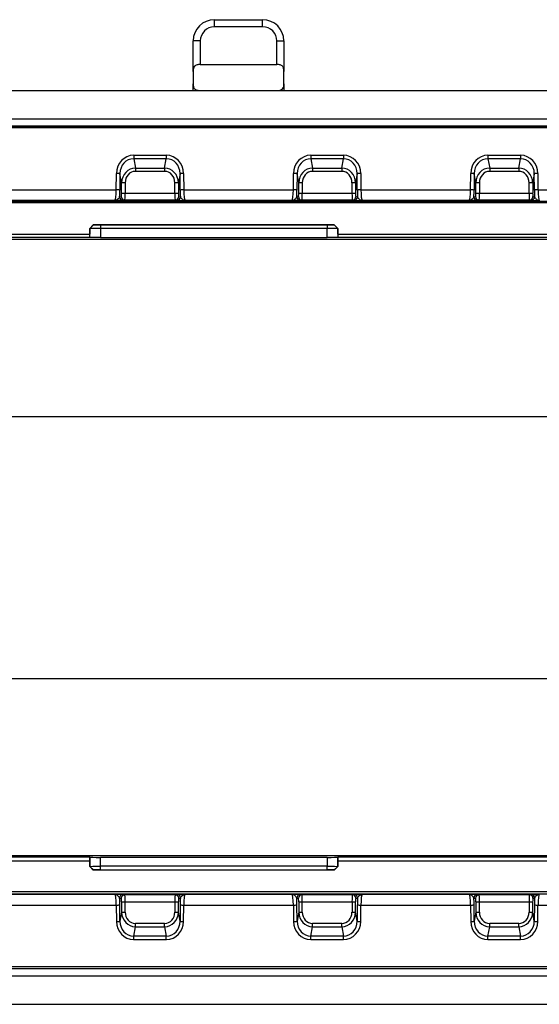
# Model space of a CAD drawing. Units: millimetres. Extents: x 75 to 2081, y 25 to 1460.
# Drawn here: x 482 to 556, y 587 to 726 of the extents above; entities that cross this region are included whole.
import ezdxf

# ---------------------------------------------------------------- set-up
doc = ezdxf.new("R2010")
doc.units = ezdxf.units.MM
doc.header["$LTSCALE"] = 5
doc.layers.get('0').update_dxf_attribs({"color": 1})
doc.layers.add('319200', color=7, linetype='Continuous')

# ---------------------------------------------------------------- blocks, each defined once
blk = doc.blocks.new('1093566-M_003_Top_view')
for p, q in [((296.6, 10), (303.4, 10)), ((296.6, 9), (296.6, 10)), ((303.4, 9), (303.4, 10)), ((303.4, 9), (296.6, 9)), ((293.6, 2.7), (293.6, 7)), ((294.6, 7), (293.6, 7)), ((294.6, 7), (294.6, 3.67)), ((305.4, 7), (306.4, 7)), ((305.4, 3.67), (305.4, 7)), ((306.4, 7), (306.4, 2.7)), ((294.6, 3.67), (305.4, 3.67)), ((293.6, 2.7), (293.6, 0.96)), ((306.4, 0.96), (306.4, 2.7)), ((2, 0), (497.25, 0)), ((293.6, 0), (293.6, 0.96)), ((306.4, 0.96), (306.4, 0)), ((0, -4.01), (1000, -4.01)), ((1000, -5.01), (0, -5.01)), ((110.1, -5.06), (389.9, -5.06)), ((389.85, -5.28), (110.15, -5.28)), ((285.2, -9.14), (289.8, -9.14)), ((285.2, -9.14), (285.2, -9.64)), ((285.2, -9.64), (285.44, -10.96)), ((289.8, -9.64), (285.2, -9.64)), ((289.56, -10.96), (289.8, -9.64)), ((289.8, -9.14), (289.8, -9.64)), ((310.2, -9.14), (314.8, -9.14)), ((310.2, -9.14), (310.2, -9.64)), ((310.2, -9.64), (310.44, -10.96)), ((314.8, -9.64), (310.2, -9.64)), ((314.56, -10.96), (314.8, -9.64)), ((314.8, -9.14), (314.8, -9.64)), ((335.2, -9.14), (339.8, -9.14)), ((335.2, -9.14), (335.2, -9.64)), ((335.2, -9.64), (335.44, -10.96)), ((339.8, -9.64), (335.2, -9.64)), ((339.56, -10.96), (339.8, -9.64)), ((339.8, -9.14), (339.8, -9.64)), ((285.44, -10.96), (285.44, -11.41)), ((285.44, -10.96), (289.56, -10.96)), ((289.56, -10.96), (289.56, -11.41)), ((310.44, -10.96), (310.44, -11.41)), ((310.44, -10.96), (314.56, -10.96)), ((314.56, -10.96), (314.56, -11.41)), ((335.44, -10.96), (335.44, -11.41)), ((335.44, -10.96), (339.56, -10.96)), ((339.56, -10.96), (339.56, -11.41)), ((282.74, -14.01), (282.76, -11.69)), ((283.26, -11.74), (283.24, -14.05)), ((283.49, -13), (283.26, -11.74)), ((289.56, -11.41), (285.44, -11.41)), ((291.74, -11.74), (291.51, -13)), ((291.76, -14.05), (291.74, -11.74)), ((292.24, -11.69), (292.26, -14.01)), ((307.74, -14.01), (307.76, -11.69)), ((308.26, -11.74), (308.24, -14.05)), ((308.49, -13), (308.26, -11.74)), ((314.56, -11.41), (310.44, -11.41)), ((316.74, -11.74), (316.51, -13)), ((316.76, -14.05), (316.74, -11.74)), ((317.24, -11.69), (317.26, -14.01)), ((332.74, -14.01), (332.76, -11.69)), ((333.26, -11.74), (333.24, -14.05)), ((333.49, -13), (333.26, -11.74)), ((339.56, -11.41), (335.44, -11.41)), ((341.74, -11.74), (341.51, -13)), ((341.76, -14.05), (341.74, -11.74)), ((342.24, -11.69), (342.26, -14.01)), ((283.49, -13), (283.99, -13)), ((283.49, -14.47), (283.49, -13)), ((283.99, -13), (283.99, -14.47)), ((291.01, -13), (291.51, -13)), ((291.01, -14.47), (291.01, -13)), ((291.51, -13), (291.51, -14.47)), ((308.49, -13), (308.99, -13)), ((308.49, -14.47), (308.49, -13)), ((308.99, -13), (308.99, -14.47)), ((316.01, -14.47), (316.01, -13)), ((316.01, -13), (316.51, -13)), ((316.51, -13), (316.51, -14.47)), ((333.49, -13), (333.99, -13)), ((333.49, -14.47), (333.49, -13)), ((333.99, -13), (333.99, -14.47)), ((341.01, -14.47), (341.01, -13)), ((341.01, -13), (341.51, -13)), ((341.51, -13), (341.51, -14.47)), ((267.26, -14.01), (282.74, -14.01)), ((283.21, -15), (283.45, -14.97)), ((283.49, -14.47), (283.99, -14.47)), ((283.99, -14.47), (291.01, -14.47)), ((291.01, -14.47), (291.51, -14.47)), ((291.55, -14.97), (291.79, -15)), ((292.26, -14.01), (307.74, -14.01)), ((308.21, -15), (308.45, -14.97)), ((308.49, -14.47), (308.99, -14.47)), ((308.99, -14.47), (316.01, -14.47)), ((316.01, -14.47), (316.51, -14.47)), ((316.55, -14.97), (316.79, -15)), ((317.26, -14.01), (332.74, -14.01)), ((333.21, -15), (333.45, -14.97)), ((333.49, -14.47), (333.99, -14.47)), ((333.99, -14.47), (341.01, -14.47)), ((341.01, -14.47), (341.51, -14.47)), ((341.55, -14.97), (341.79, -15)), ((342.26, -14.01), (357.74, -14.01)), ((441.71, -15.86), (258.07, -15.86)), ((258.26, -15.61), (441.71, -15.61)), ((282.56, -15.51), (267.44, -15.51)), ((283.95, -15.47), (283.71, -15.5)), ((291.05, -15.47), (283.95, -15.47)), ((291.29, -15.5), (291.05, -15.47)), ((307.56, -15.51), (292.44, -15.51)), ((308.95, -15.47), (308.71, -15.5)), ((316.05, -15.47), (308.95, -15.47)), ((316.29, -15.5), (316.05, -15.47)), ((332.56, -15.51), (317.44, -15.51)), ((333.95, -15.47), (333.71, -15.5)), ((341.05, -15.47), (333.95, -15.47)), ((341.29, -15.5), (341.05, -15.47)), ((279, -19.47), (279.5, -18.96)), ((279.51, -18.97), (279, -19.47)), ((279.5, -18.96), (279.51, -18.97)), ((313.5, -18.96), (279.5, -18.96)), ((280.5, -18.97), (312.5, -18.97)), ((280.5, -18.97), (280.5, -19.48)), ((312.5, -18.97), (312.5, -19.48)), ((313.49, -18.97), (313.5, -18.96)), ((313.49, -18.97), (314, -19.47)), ((313.5, -18.96), (314, -19.47)), ((258.44, -20.27), (279, -20.27)), ((279, -20.77), (258.44, -20.77)), ((279, -20.76), (279, -19.47)), ((279, -19.47), (279, -19.47)), ((279, -19.47), (279, -20.27)), ((279, -20.76), (279, -20.77)), ((312.5, -19.48), (280.5, -19.48)), ((280.5, -19.48), (280.5, -20.75)), ((280.5, -20.75), (312.5, -20.75)), ((312.5, -20.75), (312.5, -19.48)), ((314, -19.47), (314, -20.76)), ((314, -19.47), (314, -19.47)), ((314, -20.27), (314, -19.47)), ((314, -20.27), (372, -20.27)), ((314, -20.76), (314, -20.77)), ((372, -20.77), (314, -20.77)), ((0, -21), (994.85, -21)), ((0, -46), (994.85, -46)), ((0, -83), (994.85, -83)), ((0, -108), (994.85, -108)), ((279, -108.23), (258.44, -108.23)), ((279, -108.24), (279, -108.23)), ((279, -108.24), (279, -109.53)), ((280.5, -108.25), (312.5, -108.25)), ((280.5, -109.52), (280.5, -108.25)), ((312.5, -108.25), (312.5, -109.52)), ((314, -108.24), (314, -108.23)), ((372, -108.23), (314, -108.23)), ((314, -109.53), (314, -108.24)), ((258.44, -108.73), (279, -108.73)), ((279, -109.53), (279, -108.73)), ((279.51, -110.03), (279, -109.53)), ((279, -109.53), (279, -109.53)), ((279, -109.53), (279.5, -110.04)), ((312.5, -109.52), (280.5, -109.52)), ((280.5, -110.03), (280.5, -109.52)), ((312.5, -110.03), (312.5, -109.52)), ((313.49, -110.03), (314, -109.53)), ((313.5, -110.04), (314, -109.53)), ((314, -108.73), (314, -109.53)), ((314, -108.73), (372, -108.73)), ((314, -109.53), (314, -109.53)), ((279.5, -110.04), (279.51, -110.03)), ((313.5, -110.04), (279.5, -110.04)), ((280.5, -110.03), (312.5, -110.03)), ((313.49, -110.03), (313.5, -110.04)), ((441.71, -113.14), (258.07, -113.14)), ((258.26, -113.39), (441.71, -113.39)), ((282.56, -113.49), (267.44, -113.49)), ((283.95, -113.53), (283.71, -113.5)), ((291.05, -113.53), (283.95, -113.53)), ((291.29, -113.5), (291.05, -113.53)), ((307.56, -113.49), (292.44, -113.49)), ((308.95, -113.53), (308.71, -113.5)), ((316.05, -113.53), (308.95, -113.53)), ((316.29, -113.5), (316.05, -113.53)), ((332.56, -113.49), (317.44, -113.49)), ((333.95, -113.53), (333.71, -113.5)), ((341.05, -113.53), (333.95, -113.53)), ((341.29, -113.5), (341.05, -113.53)), ((267.26, -114.99), (282.74, -114.99)), ((282.74, -114.99), (282.76, -117.31)), ((283.21, -114), (283.45, -114.03)), ((283.26, -117.26), (283.24, -114.95)), ((283.49, -114.53), (283.99, -114.53)), ((283.49, -114.53), (283.49, -116)), ((283.99, -114.53), (291.01, -114.53)), ((283.99, -116), (283.99, -114.53)), ((291.01, -114.53), (291.51, -114.53)), ((291.01, -114.53), (291.01, -116)), ((291.51, -116), (291.51, -114.53)), ((291.55, -114.03), (291.79, -114)), ((291.76, -114.95), (291.74, -117.26)), ((292.24, -117.31), (292.26, -114.99)), ((292.26, -114.99), (307.74, -114.99)), ((307.74, -114.99), (307.76, -117.31)), ((308.21, -114), (308.45, -114.03)), ((308.26, -117.26), (308.24, -114.95)), ((308.49, -114.53), (308.99, -114.53)), ((308.49, -114.53), (308.49, -116)), ((308.99, -114.53), (316.01, -114.53)), ((308.99, -116), (308.99, -114.53)), ((316.01, -114.53), (316.51, -114.53)), ((316.01, -114.53), (316.01, -116)), ((316.51, -116), (316.51, -114.53)), ((316.55, -114.03), (316.79, -114)), ((316.76, -114.95), (316.74, -117.26)), ((317.24, -117.31), (317.26, -114.99)), ((317.26, -114.99), (332.74, -114.99)), ((332.74, -114.99), (332.76, -117.31)), ((333.21, -114), (333.45, -114.03)), ((333.26, -117.26), (333.24, -114.95)), ((333.49, -114.53), (333.99, -114.53)), ((333.49, -114.53), (333.49, -116)), ((333.99, -116), (333.99, -114.53)), ((333.99, -114.53), (341.01, -114.53)), ((341.01, -114.53), (341.51, -114.53)), ((341.01, -114.53), (341.01, -116)), ((341.51, -116), (341.51, -114.53)), ((341.55, -114.03), (341.79, -114)), ((341.76, -114.95), (341.74, -117.26)), ((342.24, -117.31), (342.26, -114.99)), ((342.26, -114.99), (357.74, -114.99)), ((283.49, -116), (283.26, -117.26)), ((283.49, -116), (283.99, -116)), ((291.01, -116), (291.51, -116)), ((291.74, -117.26), (291.51, -116)), ((308.49, -116), (308.26, -117.26)), ((308.49, -116), (308.99, -116)), ((316.01, -116), (316.51, -116)), ((316.74, -117.26), (316.51, -116)), ((333.49, -116), (333.26, -117.26)), ((333.49, -116), (333.99, -116)), ((341.01, -116), (341.51, -116)), ((341.74, -117.26), (341.51, -116)), ((285.2, -119.36), (285.44, -118.04)), ((285.44, -118.04), (285.44, -117.59)), ((289.56, -117.59), (285.44, -117.59)), ((285.44, -118.04), (289.56, -118.04)), ((289.56, -118.04), (289.56, -117.59)), ((289.56, -118.04), (289.8, -119.36)), ((310.2, -119.36), (310.44, -118.04)), ((310.44, -118.04), (310.44, -117.59)), ((314.56, -117.59), (310.44, -117.59)), ((310.44, -118.04), (314.56, -118.04)), ((314.56, -118.04), (314.56, -117.59)), ((314.56, -118.04), (314.8, -119.36)), ((335.2, -119.36), (335.44, -118.04)), ((335.44, -118.04), (335.44, -117.59)), ((339.56, -117.59), (335.44, -117.59)), ((335.44, -118.04), (339.56, -118.04)), ((339.56, -118.04), (339.56, -117.59)), ((339.56, -118.04), (339.8, -119.36)), ((289.8, -119.36), (285.2, -119.36)), ((285.2, -119.86), (285.2, -119.36)), ((289.8, -119.86), (289.8, -119.36)), ((314.8, -119.36), (310.2, -119.36)), ((310.2, -119.86), (310.2, -119.36)), ((314.8, -119.86), (314.8, -119.36)), ((339.8, -119.36), (335.2, -119.36)), ((335.2, -119.86), (335.2, -119.36)), ((339.8, -119.86), (339.8, -119.36)), ((285.2, -119.86), (289.8, -119.86)), ((310.2, -119.86), (314.8, -119.86)), ((335.2, -119.86), (339.8, -119.86)), ((1000, -123.99), (0, -123.99)), ((0, -124.99), (1000, -124.99)), ((110.1, -123.94), (389.9, -123.94)), ((389.85, -123.72), (110.15, -123.72)), ((2, -129), (497.25, -129))]:
    blk.add_line(p, q)
for centre, radius, start, end in [((296.6, 7), 3, 90, 180), ((303.4, 7), 3, 0, 90), ((296.6, 7), 2, 90, 180), ((303.4, 7), 2, 0, 90), ((282.85, -13.46), 1.77, 76.8875, 93.1125), ((292.15, -13.46), 1.77, 86.8875, 103.1125), ((307.85, -13.46), 1.77, 76.8875, 93.1125), ((317.15, -13.46), 1.77, 86.8875, 103.1125), ((332.85, -13.46), 1.77, 76.8875, 93.1125), ((342.15, -13.46), 1.77, 86.8875, 103.1125), ((282.84, -15.78), 1.77, 76.8875, 93.1125), ((283.71, -15), 0.499, 179.9431, 269.8406), ((283.95, -14.97), 0.499, 179.9431, 269.8406), ((291.05, -14.97), 0.499, 270.1594, 0.0569), ((291.29, -15), 0.499, 270.1594, 0.0569), ((292.16, -15.78), 1.77, 86.8875, 103.1125), ((307.84, -15.78), 1.77, 76.8875, 93.1125), ((308.71, -15), 0.499, 179.9431, 269.8406), ((308.95, -14.97), 0.499, 179.9431, 269.8406), ((316.05, -14.97), 0.499, 270.1594, 0.0569), ((316.29, -15), 0.499, 270.1594, 0.0569), ((317.16, -15.78), 1.77, 86.8875, 103.1125), ((332.84, -15.78), 1.77, 76.8875, 93.1125), ((333.71, -15), 0.499, 179.9431, 269.8406), ((333.95, -14.97), 0.499, 179.9431, 269.8406), ((341.05, -14.97), 0.499, 270.1594, 0.0569), ((341.29, -15), 0.499, 270.1594, 0.0569), ((342.16, -15.78), 1.77, 86.8875, 103.1125), ((283.71, -114), 0.499, 90.1594, 180.0569), ((283.95, -114.03), 0.499, 90.1594, 180.0569), ((291.05, -114.03), 0.499, 359.9431, 89.8406), ((291.29, -114), 0.499, 359.9431, 89.8406), ((308.71, -114), 0.499, 90.1594, 180.0569), ((308.95, -114.03), 0.499, 90.1594, 180.0569), ((316.05, -114.03), 0.499, 359.9431, 89.8406), ((316.29, -114), 0.499, 359.9431, 89.8406), ((333.71, -114), 0.499, 90.1594, 180.0569), ((333.95, -114.03), 0.499, 90.1594, 180.0569), ((341.05, -114.03), 0.499, 359.9431, 89.8406), ((341.29, -114), 0.499, 359.9431, 89.8406), ((282.84, -113.22), 1.77, 266.8875, 283.1125), ((292.16, -113.22), 1.77, 256.8875, 273.1125), ((307.84, -113.22), 1.77, 266.8875, 283.1125), ((317.16, -113.22), 1.77, 256.8875, 273.1125), ((332.84, -113.22), 1.77, 266.8875, 283.1125), ((342.16, -113.22), 1.77, 256.8875, 273.1125), ((282.85, -115.54), 1.77, 266.8875, 283.1125), ((292.15, -115.54), 1.77, 256.8875, 273.1125), ((307.85, -115.54), 1.77, 266.8875, 283.1125), ((317.15, -115.54), 1.77, 256.8875, 273.1125), ((332.85, -115.54), 1.77, 266.8875, 283.1125), ((342.15, -115.54), 1.77, 256.8875, 273.1125)]:
    blk.add_arc(centre, radius, start, end)
for centre, major_axis, ratio, start_param, end_param in [((285.27, -11.79), (-0.64, 2.58), 0.939944, 6.055799, 7.589754), ((285.27, -11.83), (-0.5, 2.15), 0.905896, 6.068773, 7.602727), ((289.73, -11.79), (0.64, 2.58), 0.939944, 4.976617, 6.510571), ((289.73, -11.83), (0.5, 2.15), 0.905896, 4.963644, 6.497598), ((310.27, -11.79), (-0.64, 2.58), 0.939944, 6.055799, 7.589754), ((310.27, -11.83), (-0.5, 2.15), 0.905896, 6.068773, 7.602727), ((314.73, -11.79), (0.64, 2.58), 0.939944, 4.976617, 6.510571), ((314.73, -11.83), (0.5, 2.15), 0.905896, 4.963644, 6.497598), ((335.27, -11.79), (-0.64, 2.58), 0.939944, 6.055799, 7.589754), ((335.27, -11.83), (-0.5, 2.15), 0.905896, 6.068773, 7.602727), ((339.73, -11.79), (0.64, 2.58), 0.939944, 4.976617, 6.510571), ((339.73, -11.83), (0.5, 2.15), 0.905896, 4.963644, 6.497598), ((285.5, -13.07), (-0.39, 2.08), 0.946971, 6.115272, 7.649226), ((289.5, -13.07), (0.39, 2.08), 0.946971, 4.917144, 6.451099), ((310.5, -13.07), (-0.39, 2.08), 0.946971, 6.115272, 7.649226), ((314.5, -13.07), (0.39, 2.08), 0.946971, 4.917144, 6.451099), ((335.5, -13.07), (-0.39, 2.08), 0.946971, 6.115272, 7.649226), ((339.5, -13.07), (0.39, 2.08), 0.946971, 4.917144, 6.451099), ((285.5, -13.07), (-0.31, 1.63), 0.903472, 6.115272, 7.649226), ((289.5, -13.07), (0.31, 1.63), 0.903472, 4.917144, 6.451099), ((310.5, -13.07), (-0.31, 1.63), 0.903472, 6.115272, 7.649226), ((314.5, -13.07), (0.31, 1.63), 0.903472, 4.917144, 6.451099), ((335.5, -13.07), (-0.31, 1.63), 0.903472, 6.115272, 7.649226), ((339.5, -13.07), (0.31, 1.63), 0.903472, 4.917144, 6.451099), ((282.55, -13.86), (0, 1.65), 0.114, 3.150319, 4.625123), ((283.05, -13.86), (0, 2.15), 0.087489, 4.156327, 4.625123), ((283.45, -14.47), (0, 0.5), 0.087489, 3.150319, 4.712389), ((283.95, -14.47), (0, 1), 0.043744, 3.150319, 4.712389), ((291.05, -14.47), (0, 1), 0.043744, 1.570796, 3.132866), ((291.55, -14.47), (0, 0.5), 0.087489, 1.570796, 3.132866), ((291.95, -13.86), (0, 2.15), 0.087489, 1.658063, 2.126859), ((292.45, -13.86), (0, 1.65), 0.114, 1.658063, 3.132866), ((307.55, -13.86), (0, 1.65), 0.114, 3.150319, 4.625123), ((308.05, -13.86), (0, 2.15), 0.087489, 4.156327, 4.625123), ((308.45, -14.47), (0, 0.5), 0.087489, 3.150319, 4.712389), ((308.95, -14.47), (0, 1), 0.043744, 3.150319, 4.712389), ((316.05, -14.47), (0, 1), 0.043744, 1.570796, 3.132866), ((316.55, -14.47), (0, 0.5), 0.087489, 1.570796, 3.132866), ((316.95, -13.86), (0, 2.15), 0.087489, 1.658063, 2.126859), ((317.45, -13.86), (0, 1.65), 0.114, 1.658063, 3.132866), ((332.55, -13.86), (0, 1.65), 0.114, 3.150319, 4.625123), ((333.05, -13.86), (0, 2.15), 0.087489, 4.156327, 4.625123), ((333.45, -14.47), (0, 0.5), 0.087489, 3.150319, 4.712389), ((333.95, -14.47), (0, 1), 0.043744, 3.150319, 4.712389), ((341.05, -14.47), (0, 1), 0.043744, 1.570796, 3.132866), ((341.55, -14.47), (0, 0.5), 0.087489, 1.570796, 3.132866), ((341.95, -13.86), (0, 2.15), 0.087489, 1.658063, 2.126859), ((342.45, -13.86), (0, 1.65), 0.114, 1.658063, 3.132866), ((279, -20.27), (0, 0.5), 0.008727, 3.150319, 4.712389), ((280.5, -20.76), (1.5, 0), 0.008727, 1.570796, 3.132866), ((312.5, -20.76), (1.5, 0), 0.008727, 0.008727, 1.570796), ((314, -20.27), (0, 0.5), 0.008727, 1.570796, 3.132866), ((279, -108.73), (0, 0.5), 0.008727, 4.712389, 6.274459), ((280.5, -108.24), (1.5, 0), 0.008727, 3.150319, 4.712389), ((312.5, -108.24), (1.5, 0), 0.008727, 4.712389, 6.274459), ((314, -108.73), (0, 0.5), 0.008727, 0.008727, 1.570796), ((282.55, -115.14), (0, 1.65), 0.114, 4.799655, 6.274459), ((283.95, -114.53), (0, 1), 0.043744, 4.712389, 6.274459), ((291.05, -114.53), (0, 1), 0.043744, 0.008727, 1.570796), ((292.45, -115.14), (0, 1.65), 0.114, 0.008727, 1.48353), ((307.55, -115.14), (0, 1.65), 0.114, 4.799655, 6.274459), ((308.95, -114.53), (0, 1), 0.043744, 4.712389, 6.274459), ((316.05, -114.53), (0, 1), 0.043744, 0.008727, 1.570796), ((317.45, -115.14), (0, 1.65), 0.114, 0.008727, 1.48353), ((332.55, -115.14), (0, 1.65), 0.114, 4.799655, 6.274459), ((333.95, -114.53), (0, 1), 0.043744, 4.712389, 6.274459), ((341.05, -114.53), (0, 1), 0.043744, 0.008727, 1.570796), ((342.45, -115.14), (0, 1.65), 0.114, 0.008727, 1.48353), ((283.05, -115.14), (0, 2.15), 0.087489, 4.799655, 5.268451), ((283.45, -114.53), (0, 0.5), 0.087489, 4.712389, 6.274459), ((291.55, -114.53), (0, 0.5), 0.087489, 0.008727, 1.570796), ((291.95, -115.14), (0, 2.15), 0.087489, 1.014734, 1.48353), ((308.05, -115.14), (0, 2.15), 0.087489, 4.799655, 5.268451), ((308.45, -114.53), (0, 0.5), 0.087489, 4.712389, 6.274459), ((316.55, -114.53), (0, 0.5), 0.087489, 0.008727, 1.570796), ((316.95, -115.14), (0, 2.15), 0.087489, 1.014734, 1.48353), ((333.05, -115.14), (0, 2.15), 0.087489, 4.799655, 5.268451), ((333.45, -114.53), (0, 0.5), 0.087489, 4.712389, 6.274459), ((341.55, -114.53), (0, 0.5), 0.087489, 0.008727, 1.570796), ((341.95, -115.14), (0, 2.15), 0.087489, 1.014734, 1.48353), ((285.5, -115.93), (0.39, 2.08), 0.946971, 1.775552, 3.309506), ((285.5, -115.93), (-0.31, -1.63), 0.903472, 4.917144, 6.451099), ((289.5, -115.93), (-0.39, 2.08), 0.946971, 2.973679, 4.507634), ((289.5, -115.93), (0.31, -1.63), 0.903472, 6.115272, 7.649226), ((310.5, -115.93), (0.39, 2.08), 0.946971, 1.775552, 3.309506), ((310.5, -115.93), (-0.31, -1.63), 0.903472, 4.917144, 6.451099), ((314.5, -115.93), (-0.39, 2.08), 0.946971, 2.973679, 4.507634), ((314.5, -115.93), (0.31, -1.63), 0.903472, 6.115272, 7.649226), ((335.5, -115.93), (0.39, 2.08), 0.946971, 1.775552, 3.309506), ((335.5, -115.93), (-0.31, -1.63), 0.903472, 4.917144, 6.451099), ((339.5, -115.93), (-0.39, 2.08), 0.946971, 2.973679, 4.507634), ((339.5, -115.93), (0.31, -1.63), 0.903472, 6.115272, 7.649226), ((285.27, -117.21), (0.64, 2.58), 0.939944, 1.835024, 3.368979), ((285.27, -117.17), (0.5, 2.15), 0.905896, 1.822051, 3.356005), ((289.73, -117.17), (-0.5, 2.15), 0.905896, 2.92718, 4.461134), ((289.73, -117.21), (-0.64, 2.58), 0.939944, 2.914207, 4.448161), ((310.27, -117.21), (0.64, 2.58), 0.939944, 1.835024, 3.368979), ((310.27, -117.17), (0.5, 2.15), 0.905896, 1.822051, 3.356005), ((314.73, -117.17), (-0.5, 2.15), 0.905896, 2.92718, 4.461134), ((314.73, -117.21), (-0.64, 2.58), 0.939944, 2.914207, 4.448161), ((335.27, -117.21), (0.64, 2.58), 0.939944, 1.835024, 3.368979), ((335.27, -117.17), (0.5, 2.15), 0.905896, 1.822051, 3.356005), ((339.73, -117.17), (-0.5, 2.15), 0.905896, 2.92718, 4.461134), ((339.73, -117.21), (-0.64, 2.58), 0.939944, 2.914207, 4.448161)]:
    blk.add_ellipse(centre, major_axis=major_axis, ratio=ratio, start_param=start_param, end_param=end_param)
for points, knots in [([(294.6, 3.67), (294.44, 3.67), (294.28, 3.65), (293.99, 3.57), (293.88, 3.51), (293.71, 3.34), (293.66, 3.24), (293.61, 2.99), (293.6, 2.85), (293.6, 2.7)], [0, 0, 0, 0, 0.25, 0.25, 0.5, 0.5, 0.75, 0.75, 1, 1, 1, 1]), ([(306.4, 2.7), (306.4, 2.85), (306.39, 2.99), (306.35, 3.17), (306.33, 3.23), (306.28, 3.34), (306.25, 3.39), (306.16, 3.47), (306.12, 3.51), (306, 3.57), (305.94, 3.59), (305.73, 3.65), (305.56, 3.67), (305.4, 3.67)], [0, 0, 0, 0, 0.25, 0.25, 0.375, 0.375, 0.5, 0.5, 0.625, 0.625, 0.75, 0.75, 1, 1, 1, 1]), ([(293.6, 0.96), (293.6, 0.81), (293.61, 0.68), (293.65, 0.49), (293.67, 0.43), (293.72, 0.33), (293.75, 0.28), (293.84, 0.2), (293.88, 0.16), (294, 0.1), (294.06, 0.07), (294.27, 0.02), (294.44, 0), (294.6, 0)], [0, 0, 0, 0, 0.25, 0.25, 0.375, 0.375, 0.5, 0.5, 0.625, 0.625, 0.75, 0.75, 1, 1, 1, 1]), ([(305.4, 0), (305.56, 0), (305.72, 0.02), (306.01, 0.09), (306.12, 0.15), (306.29, 0.32), (306.34, 0.43), (306.39, 0.68), (306.4, 0.81), (306.4, 0.96)], [0, 0, 0, 0, 0.25, 0.25, 0.5, 0.5, 0.75, 0.75, 1, 1, 1, 1]), ([(283.21, -15), (283.2, -15.05), (283.16, -15.12), (283.05, -15.24), (283, -15.3), (282.87, -15.4), (282.81, -15.44), (282.68, -15.5), (282.62, -15.51), (282.56, -15.51)], [0, 0, 0, 0, 0.25, 0.25, 0.5, 0.5, 0.75, 0.75, 1, 1, 1, 1]), ([(291.79, -15), (291.8, -15.05), (291.84, -15.12), (291.95, -15.24), (292, -15.3), (292.13, -15.4), (292.19, -15.44), (292.32, -15.5), (292.38, -15.51), (292.44, -15.51)], [0, 0, 0, 0, 0.25, 0.25, 0.5, 0.5, 0.75, 0.75, 1, 1, 1, 1]), ([(308.21, -15), (308.2, -15.05), (308.16, -15.12), (308.05, -15.24), (308, -15.3), (307.87, -15.4), (307.81, -15.44), (307.68, -15.5), (307.62, -15.51), (307.56, -15.51)], [0, 0, 0, 0, 0.25, 0.25, 0.5, 0.5, 0.75, 0.75, 1, 1, 1, 1]), ([(316.79, -15), (316.8, -15.05), (316.84, -15.12), (316.95, -15.24), (317, -15.3), (317.13, -15.4), (317.19, -15.44), (317.32, -15.5), (317.38, -15.51), (317.44, -15.51)], [0, 0, 0, 0, 0.25, 0.25, 0.5, 0.5, 0.75, 0.75, 1, 1, 1, 1]), ([(333.21, -15), (333.2, -15.05), (333.16, -15.12), (333.05, -15.24), (333, -15.3), (332.87, -15.4), (332.81, -15.44), (332.68, -15.5), (332.62, -15.51), (332.56, -15.51)], [0, 0, 0, 0, 0.25, 0.25, 0.5, 0.5, 0.75, 0.75, 1, 1, 1, 1]), ([(341.79, -15), (341.8, -15.05), (341.84, -15.12), (341.95, -15.24), (342, -15.3), (342.13, -15.4), (342.19, -15.44), (342.32, -15.5), (342.38, -15.51), (342.44, -15.51)], [0, 0, 0, 0, 0.25, 0.25, 0.5, 0.5, 0.75, 0.75, 1, 1, 1, 1]), ([(283.71, -15.5), (283.69, -15.5), (283.65, -15.5), (283.5, -15.5), (283.41, -15.51), (283.08, -15.51), (282.82, -15.51), (282.56, -15.51)], [0, 0, 0, 0, 0.25, 0.25, 0.5, 0.5, 1, 1, 1, 1]), ([(291.29, -15.5), (291.31, -15.5), (291.35, -15.5), (291.5, -15.5), (291.59, -15.51), (291.92, -15.51), (292.18, -15.51), (292.44, -15.51)], [0, 0, 0, 0, 0.25, 0.25, 0.5, 0.5, 1, 1, 1, 1]), ([(308.71, -15.5), (308.69, -15.5), (308.65, -15.5), (308.5, -15.5), (308.41, -15.51), (308.08, -15.51), (307.82, -15.51), (307.56, -15.51)], [0, 0, 0, 0, 0.25, 0.25, 0.5, 0.5, 1, 1, 1, 1]), ([(316.29, -15.5), (316.31, -15.5), (316.35, -15.5), (316.5, -15.5), (316.59, -15.51), (316.92, -15.51), (317.18, -15.51), (317.44, -15.51)], [0, 0, 0, 0, 0.25, 0.25, 0.5, 0.5, 1, 1, 1, 1]), ([(333.71, -15.5), (333.69, -15.5), (333.65, -15.5), (333.5, -15.5), (333.41, -15.51), (333.08, -15.51), (332.82, -15.51), (332.56, -15.51)], [0, 0, 0, 0, 0.25, 0.25, 0.5, 0.5, 1, 1, 1, 1]), ([(341.29, -15.5), (341.31, -15.5), (341.35, -15.5), (341.5, -15.5), (341.59, -15.51), (341.92, -15.51), (342.18, -15.51), (342.44, -15.51)], [0, 0, 0, 0, 0.25, 0.25, 0.5, 0.5, 1, 1, 1, 1]), ([(279.51, -18.97), (279.51, -18.97), (279.51, -18.97), (279.52, -18.97), (279.54, -18.97), (279.58, -18.97), (279.62, -18.97), (279.67, -18.97), (279.73, -18.97), (279.82, -18.97), (279.95, -18.97), (280.12, -18.97), (280.31, -18.97), (280.44, -18.97), (280.5, -18.97)], [0, 0, 0, 0, 0.06278, 0.124144, 0.184756, 0.245306, 0.306487, 0.368969, 0.433383, 0.500304, 0.63139, 0.754845, 0.875877, 1, 1, 1, 1]), ([(312.5, -18.97), (312.53, -18.97), (312.59, -18.97), (312.69, -18.97), (312.78, -18.97), (312.87, -18.97), (312.96, -18.97), (313.04, -18.97), (313.12, -18.97), (313.22, -18.97), (313.33, -18.97), (313.43, -18.97), (313.49, -18.97), (313.49, -18.97), (313.49, -18.97)], [0, 0, 0, 0, 0.062778, 0.124139, 0.184749, 0.245298, 0.306477, 0.368958, 0.433371, 0.500292, 0.631379, 0.754836, 0.875872, 1, 1, 1, 1]), ([(280.5, -19.48), (280.31, -19.48), (280.11, -19.48), (279.75, -19.48), (279.58, -19.48), (279.31, -19.48), (279.2, -19.48), (279.04, -19.48), (279, -19.47), (279, -19.47)], [0, 0, 0, 0, 0.25, 0.25, 0.5, 0.5, 0.75, 0.75, 1, 1, 1, 1]), ([(314, -19.47), (314, -19.47), (313.96, -19.48), (313.8, -19.48), (313.69, -19.48), (313.42, -19.48), (313.25, -19.48), (312.89, -19.48), (312.69, -19.48), (312.5, -19.48)], [0, 0, 0, 0, 0.25, 0.25, 0.5, 0.5, 0.75, 0.75, 1, 1, 1, 1]), ([(283.71, -113.5), (283.69, -113.5), (283.65, -113.5), (283.5, -113.5), (283.41, -113.49), (283.08, -113.49), (282.82, -113.49), (282.56, -113.49)], [0, 0, 0, 0, 0.25, 0.25, 0.5, 0.5, 1, 1, 1, 1]), ([(283.21, -114), (283.2, -113.95), (283.16, -113.88), (283.05, -113.76), (283, -113.7), (282.87, -113.6), (282.81, -113.56), (282.68, -113.5), (282.62, -113.49), (282.56, -113.49)], [0, 0, 0, 0, 0.25, 0.25, 0.5, 0.5, 0.75, 0.75, 1, 1, 1, 1]), ([(291.29, -113.5), (291.31, -113.5), (291.35, -113.5), (291.5, -113.5), (291.59, -113.49), (291.92, -113.49), (292.18, -113.49), (292.44, -113.49)], [0, 0, 0, 0, 0.25, 0.25, 0.5, 0.5, 1, 1, 1, 1]), ([(291.79, -114), (291.8, -113.95), (291.84, -113.88), (291.95, -113.76), (292, -113.7), (292.13, -113.6), (292.19, -113.56), (292.32, -113.5), (292.38, -113.49), (292.44, -113.49)], [0, 0, 0, 0, 0.25, 0.25, 0.5, 0.5, 0.75, 0.75, 1, 1, 1, 1]), ([(308.71, -113.5), (308.69, -113.5), (308.65, -113.5), (308.5, -113.5), (308.41, -113.49), (308.08, -113.49), (307.82, -113.49), (307.56, -113.49)], [0, 0, 0, 0, 0.25, 0.25, 0.5, 0.5, 1, 1, 1, 1]), ([(308.21, -114), (308.2, -113.95), (308.16, -113.88), (308.05, -113.76), (308, -113.7), (307.87, -113.6), (307.81, -113.56), (307.68, -113.5), (307.62, -113.49), (307.56, -113.49)], [0, 0, 0, 0, 0.25, 0.25, 0.5, 0.5, 0.75, 0.75, 1, 1, 1, 1]), ([(316.29, -113.5), (316.31, -113.5), (316.35, -113.5), (316.5, -113.5), (316.59, -113.49), (316.92, -113.49), (317.18, -113.49), (317.44, -113.49)], [0, 0, 0, 0, 0.25, 0.25, 0.5, 0.5, 1, 1, 1, 1]), ([(316.79, -114), (316.8, -113.95), (316.84, -113.88), (316.95, -113.76), (317, -113.7), (317.13, -113.6), (317.19, -113.56), (317.32, -113.5), (317.38, -113.49), (317.44, -113.49)], [0, 0, 0, 0, 0.25, 0.25, 0.5, 0.5, 0.75, 0.75, 1, 1, 1, 1]), ([(333.71, -113.5), (333.69, -113.5), (333.65, -113.5), (333.5, -113.5), (333.41, -113.49), (333.08, -113.49), (332.82, -113.49), (332.56, -113.49)], [0, 0, 0, 0, 0.25, 0.25, 0.5, 0.5, 1, 1, 1, 1]), ([(333.21, -114), (333.2, -113.95), (333.16, -113.88), (333.05, -113.76), (333, -113.7), (332.87, -113.6), (332.81, -113.56), (332.68, -113.5), (332.62, -113.49), (332.56, -113.49)], [0, 0, 0, 0, 0.25, 0.25, 0.5, 0.5, 0.75, 0.75, 1, 1, 1, 1]), ([(341.29, -113.5), (341.31, -113.5), (341.35, -113.5), (341.5, -113.5), (341.59, -113.49), (341.92, -113.49), (342.18, -113.49), (342.44, -113.49)], [0, 0, 0, 0, 0.25, 0.25, 0.5, 0.5, 1, 1, 1, 1]), ([(341.79, -114), (341.8, -113.95), (341.84, -113.88), (341.95, -113.76), (342, -113.7), (342.13, -113.6), (342.19, -113.56), (342.32, -113.5), (342.38, -113.49), (342.44, -113.49)], [0, 0, 0, 0, 0.25, 0.25, 0.5, 0.5, 0.75, 0.75, 1, 1, 1, 1])]:
    blk.add_open_spline(points, degree=3, knots=knots)
for points in [[(279, -109.53), (278.99, -109.52), (279.71, -109.52), (280.5, -109.52)], [(312.5, -109.52), (313.29, -109.52), (314.01, -109.52), (314, -109.53)], [(280.5, -110.03), (279.97, -110.03), (279.5, -110.03), (279.51, -110.03)], [(313.49, -110.03), (313.5, -110.03), (313.03, -110.03), (312.5, -110.03)]]:
    blk.add_open_spline(points, degree=3)

msp = doc.modelspace()

# ---------------------------------------------------------------- block references
at = {"layer": '319200'}
msp.add_blockref('1093566-M_003_Top_view', (213.307, 716.457), dxfattribs=at)

doc.saveas('drawing.dxf')
